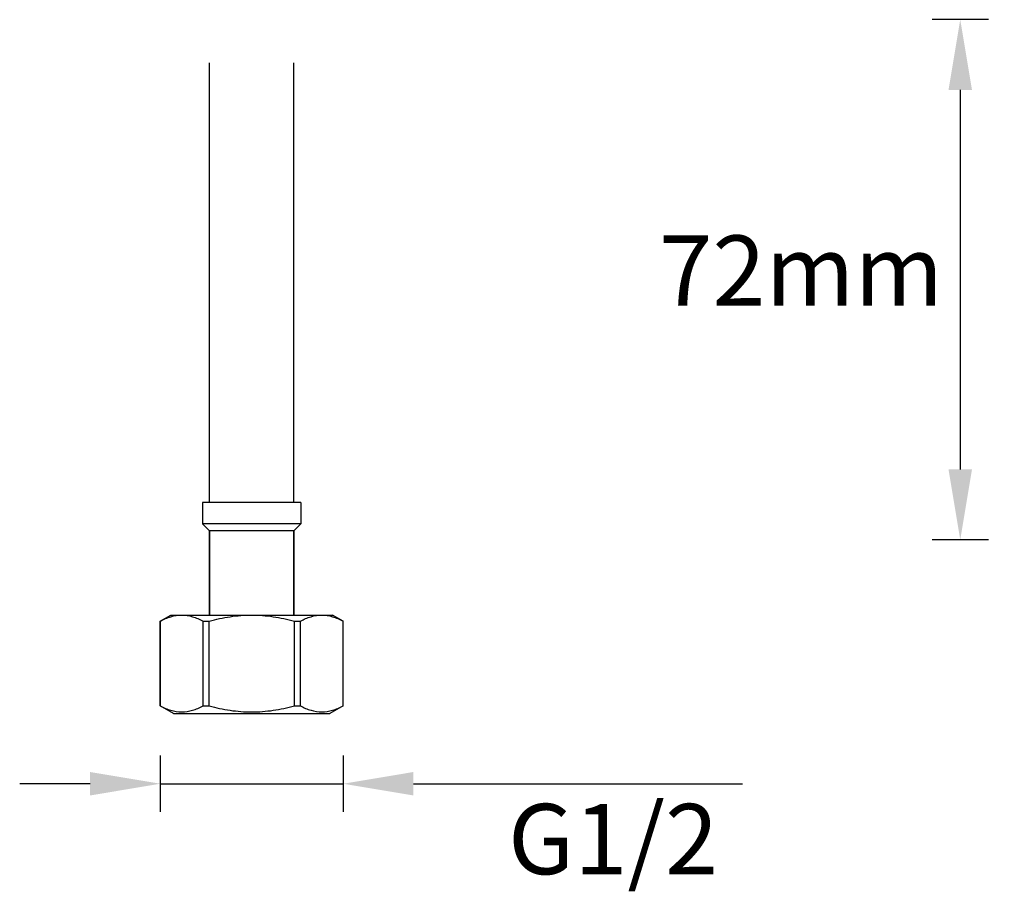
# Model space of a CAD drawing. Units: millimetres. Extents: x -2048 to -560, y 175 to 606.
# Drawn here: x -2048 to -1908, y 175 to 300 of the extents above; entities that cross this region are included whole.
import ezdxf

# ---------------------------------------------------------------- set-up
doc = ezdxf.new("R2010")
doc.units = ezdxf.units.MM
doc.header["$LTSCALE"] = 204.1875
doc.header["$PDMODE"] = 3
doc.header["$PDSIZE"] = 3
doc.layers.get('0').update_dxf_attribs({"linetype": 'CONTINUOUS'})
doc.layers.get('Defpoints').update_dxf_attribs({"linetype": 'CONTINUOUS'})
doc.layers.add('62783_03_A0_BL5', color=7, linetype='CONTINUOUS')
doc.styles.get("Standard").update_dxf_attribs({"font": 'arial.ttf'})
doc.dimstyles.new('A2', dxfattribs={"dimtxt": 10, "dimasz": 10, "dimexe": 4, "dimexo": 6, "dimgap": 4, "dimtad": 2, "dimtih": 1, "dimtoh": 1, "dimdec": 0, "dimdsep": 46, "dimtxsty": 'Standard', "dimcen": 0, "dimadec": 0, "dimazin": 0, "dimtfac": 1, "dimtdec": 0, "dimtmove": 0, "dimatfit": 3, "dimfxl": 0, "dimarcsym": 0})

# ---------------------------------------------------------------- blocks, each defined once
blk = doc.blocks.new('*D22')
at = {"color": 0, "lineweight": -2}
for p, q in [((-2027.7, 195.22), (-2027.7, 187.22)), ((-2001.7, 195.22), (-2001.7, 187.22)), ((-2037.7, 191.22), (-2047.7, 191.22)), ((-2027.7, 191.22), (-2001.7, 191.22)), ((-1991.7, 191.22), (-1944.89, 191.22))]:
    blk.add_line(p, q, dxfattribs=at)
at = {"color": 0}
for points in [[(-2037.7, 192.89), (-2037.7, 189.55), (-2027.7, 191.22)], [(-1991.7, 192.89), (-1991.7, 189.55), (-2001.7, 191.22)]]:
    blk.add_solid(points, dxfattribs=at)
at = {"layer": 'Defpoints', "color": 0}
for p in [(-2027.7, 201.22), (-2001.7, 201.22), (-2001.7, 191.22)]:
    blk.add_point(p, dxfattribs=at)
at = {"color": 0, "lineweight": 15, "insert": (-1963.3, 182.05), "char_height": 10, "attachment_point": 5}
blk.add_mtext('G1/2', dxfattribs=at)
blk = doc.blocks.new('*D25')
at = {"color": 0, "lineweight": -2}
for p, q in [((-1909.94, 299.94), (-1917.94, 299.94)), ((-1913.94, 289.94), (-1913.94, 235.94)), ((-1909.94, 225.94), (-1917.94, 225.94))]:
    blk.add_line(p, q, dxfattribs=at)
at = {"color": 0}
for points in [[(-1915.61, 289.94), (-1912.27, 289.94), (-1913.94, 299.94)], [(-1915.61, 235.94), (-1912.27, 235.94), (-1913.94, 225.94)]]:
    blk.add_solid(points, dxfattribs=at)
at = {"layer": 'Defpoints', "color": 0}
for p in [(-1903.94, 299.94), (-1913.94, 225.94), (-1903.94, 225.94)]:
    blk.add_point(p, dxfattribs=at)
at = {"color": 0, "lineweight": 15, "insert": (-1936.56, 262.94), "char_height": 10, "attachment_point": 5}
blk.add_mtext('72mm', dxfattribs=at)

msp = doc.modelspace()

# ---------------------------------------------------------------- linework, layer by layer
at = {"layer": '62783_03_A0_BL5', "color": 7, "linetype": 'Continuous'}
for p, q in [((-2020.7, 231.22), (-2020.7, 293.78)), ((-2008.7, 231.22), (-2008.7, 293.78)), ((-2007.7, 231.22), (-2021.7, 231.22)), ((-2021.7, 231.22), (-2021.7, 228.22)), ((-2007.7, 231.22), (-2007.7, 228.22)), ((-2007.7, 228.22), (-2021.7, 228.22)), ((-2020.7, 227.22), (-2021.7, 228.22)), ((-2008.7, 227.22), (-2020.7, 227.22)), ((-2020.7, 227.22), (-2020.7, 215.22)), ((-2020.7, 215.22), (-2020.7, 227.22)), ((-2007.7, 228.22), (-2008.7, 227.22)), ((-2008.7, 227.22), (-2008.7, 215.22)), ((-2008.7, 215.22), (-2008.7, 227.22)), ((-2027.7, 214.35), (-2026.2, 215.22)), ((-2027.69, 214.35), (-2027.7, 214.35)), ((-2027.7, 202.3), (-2027.7, 214.35)), ((-2027.69, 202.3), (-2027.69, 214.35)), ((-2026.2, 215.22), (-2003.2, 215.22)), ((-2021.63, 214.35), (-2020.76, 214.35)), ((-2021.63, 202.3), (-2021.63, 214.35)), ((-2020.76, 202.3), (-2020.76, 214.35)), ((-2008.64, 214.35), (-2007.77, 214.35)), ((-2008.64, 202.3), (-2008.64, 214.35)), ((-2007.77, 202.3), (-2007.77, 214.35)), ((-2001.7, 214.35), (-2003.2, 215.22)), ((-2001.7, 214.35), (-2001.71, 214.35)), ((-2001.71, 202.3), (-2001.71, 214.35)), ((-2001.7, 202.3), (-2001.7, 214.35)), ((-2027.7, 202.3), (-2027.69, 202.3)), ((-2025.82, 201.22), (-2027.7, 202.3)), ((-2021.63, 202.3), (-2020.76, 202.3)), ((-2008.64, 202.3), (-2007.77, 202.3)), ((-2001.7, 202.3), (-2003.58, 201.22)), ((-2001.71, 202.3), (-2001.7, 202.3)), ((-2025.82, 201.22), (-2003.58, 201.22))]:
    msp.add_line(p, q, dxfattribs=at)
for points, start_tangent, end_tangent in [([(-2027.69, 214.35), (-2026.19, 214.99), (-2024.66, 215.22)], (0.880471, 0.4741), (1, 0)), ([(-2024.66, 215.22), (-2023.13, 214.99), (-2021.63, 214.35)], (1, 0), (0.880471, -0.4741)), ([(-2020.76, 214.35), (-2017.76, 214.99), (-2014.7, 215.22)], (0.965616, 0.259973), (1, 0)), ([(-2014.7, 215.22), (-2011.64, 214.99), (-2008.64, 214.35)], (1, 0), (0.965616, -0.259973)), ([(-2007.77, 214.35), (-2006.27, 214.99), (-2004.74, 215.22)], (0.880471, 0.4741), (1, 0)), ([(-2004.74, 215.22), (-2003.21, 214.99), (-2001.71, 214.35)], (1, 0), (0.880471, -0.4741)), ([(-2027.69, 202.3), (-2026.19, 201.67), (-2024.66, 201.44), (-2023.13, 201.67), (-2021.63, 202.3)], (0.880471, -0.4741), (0.880471, 0.4741)), ([(-2020.76, 202.3), (-2017.76, 201.67), (-2014.7, 201.44), (-2011.64, 201.67), (-2008.64, 202.3)], (0.965616, -0.259973), (0.965616, 0.259973)), ([(-2007.77, 202.3), (-2006.27, 201.67), (-2004.74, 201.44), (-2003.21, 201.67), (-2001.71, 202.3)], (0.880471, -0.4741), (0.880471, 0.4741))]:
    msp.add_spline(points, degree=3, dxfattribs=dict(at, start_tangent=start_tangent, end_tangent=end_tangent))

# ---------------------------------------------------------------- dimensions: what is measured, and where the dimension line sits
at = {"lineweight": 15}
dim = msp.add_linear_dim(base=(-1913.94, 225.94), p1=(-1903.94, 299.94), p2=(-1903.94, 225.94), angle=90, text='72mm', dimstyle='A2', override={"dimpost": 'mm'}, dxfattribs=at)
dim.commit()
dim.dimension.update_dxf_attribs({"geometry": '*D25', "text_midpoint": (-1913.94, 262.94), "dimtype": 160})
dim = msp.add_linear_dim(base=(-2001.7, 191.22), p1=(-2027.7, 201.22), p2=(-2001.7, 201.22), text='G1/2', dimstyle='A2', override={"dimpost": 'mm'}, dxfattribs=at)
dim.commit()
dim.dimension.update_dxf_attribs({"geometry": '*D22', "text_midpoint": (-1963.3, 182.05)})

doc.saveas('drawing.dxf')
